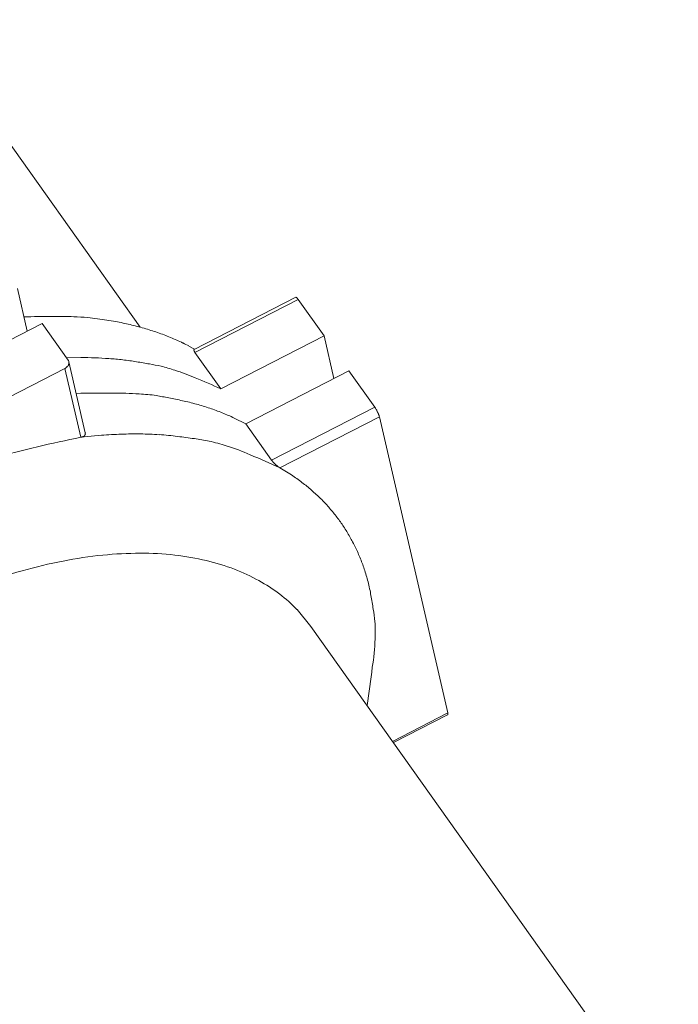
# Model space of a CAD drawing. Units: millimetres. Extents: x 11 to 726, y 29 to 475.
# Drawn here: x 335 to 351, y 201 to 224 of the extents above; entities that cross this region are included whole.
import ezdxf

# ---------------------------------------------------------------- set-up
doc = ezdxf.new("R2010")
doc.units = ezdxf.units.MM
doc.header["$MEASUREMENT"] = 0
doc.layers.get('0').update_dxf_attribs({"lineweight": 30})

msp = doc.modelspace()

# ---------------------------------------------------------------- linework, layer by layer
at = {"lineweight": 15}
for p, q in [((337.766, 216.953), (332.574, 224.263)), ((334.848, 217.87), (335.081, 216.858)), ((341.464, 217.665), (339.052, 216.426)), ((339.07, 216.354), (341.521, 217.614)), ((341.521, 217.614), (341.515, 217.622)), ((342.138, 216.746), (341.521, 217.614)), ((330.853, 214.685), (335.437, 217.041)), ((335.437, 217.041), (336.053, 216.172)), ((342.138, 216.746), (339.687, 215.486)), ((342.371, 215.734), (342.138, 216.746)), ((339.062, 216.431), (338.924, 216.505)), ((339.07, 216.354), (339.066, 216.36)), ((339.687, 215.486), (339.07, 216.354)), ((336.016, 216.225), (336.358, 216.231)), ((336.053, 216.172), (336.063, 216.157)), ((336.462, 214.438), (336.072, 216.132)), ((335.98, 215.973), (325.818, 210.75)), ((336.358, 214.337), (335.98, 215.973)), ((342.727, 215.917), (340.276, 214.657)), ((343.344, 215.048), (342.727, 215.917)), ((340.892, 213.788), (343.344, 215.048)), ((340.276, 214.657), (340.003, 214.793)), ((340.892, 213.788), (340.276, 214.657)), ((343.453, 214.821), (341.09, 213.607)), ((343.453, 214.821), (343.449, 214.835)), ((345.076, 207.781), (343.453, 214.821)), ((336.462, 214.438), (336.464, 214.43)), ((336.358, 214.337), (336.846, 214.384)), ((341.09, 213.607), (341.082, 213.612)), ((341.09, 213.607), (341.362, 213.439)), ((341.824, 209.84), (341.495, 210.243)), ((350.557, 197.545), (341.824, 209.84)), ((343.765, 207.107), (345.076, 207.781)), ((343.787, 207.077), (345.074, 207.739)), ((345.074, 207.739), (345.076, 207.74))]:
    msp.add_line(p, q, dxfattribs=at)
for centre, radius, start, end in [((341.463, 217.632), 0.0336, 75.2703, 88.3115), ((341.466, 217.637), 0.0275, 64.0976, 78.1195), ((341.438, 217.596), 0.077, 53.9832, 58.4326), ((341.213, 217.367), 0.398, 46.3994, 47.3038), ((341.366, 217.528), 0.175, 43.8856, 46.2614), ((341.359, 217.518), 0.187, 42.207, 44.6818), ((341.269, 217.44), 0.306, 39.9525, 41.5781), ((341.198, 217.385), 0.396, 38.1056, 39.4278), ((341.199, 217.387), 0.395, 36.6277, 38.0119), ((335.619, 198.052), 19.155, 89.8233, 91.8441), ((335.867, 210.044), 7.166, 87.4211, 91.5082), ((335.872, 209.652), 7.557, 85.1045, 87.595), ((331.867, 180.157), 37.315, 82.4803, 82.8419), ((335.397, 207.152), 10.091, 81.0168, 82.2918), ((336.114, 211.097), 6.083, 79.8862, 81.8783), ((335.973, 210.317), 6.876, 78.3536, 79.8755), ((335.643, 209.028), 8.204, 76.7328, 77.912), ((335.971, 210.412), 6.782, 75.2974, 76.7458), ((336.157, 211.018), 6.149, 73.9333, 75.542), ((336.132, 210.934), 6.236, 72.3617, 73.9204), ((336.151, 210.999), 6.169, 70.8025, 72.3544), ((336.246, 211.273), 5.879, 69.1863, 70.7997), ((336.33, 211.472), 5.663, 67.6061, 69.2651), ((336.379, 211.593), 5.533, 65.9138, 67.5925), ((336.449, 211.739), 5.371, 64.2549, 65.9655), ((336.525, 211.897), 5.196, 62.4992, 64.2481), ((339.061, 216.411), 0.0168, 153.9202, 162.5579), ((339.466, 216.384), 0.422, 175.6709, 175.9609), ((339.075, 216.412), 0.0304, 175.3553, 180.2169), ((339.074, 216.41), 0.0294, 177.5237, 183.2688), ((339.091, 216.412), 0.0463, 184.3776, 188.3266), ((339.108, 216.416), 0.0639, 189.5319, 192.6272), ((339.055, 216.414), 0.0108, 131.4255, 153.0792), ((339.115, 216.418), 0.0716, 193.0613, 196.0871), ((339.128, 216.422), 0.0849, 196.2013, 198.9743), ((339.073, 216.401), 0.0325, 130.7086, 140.5152), ((339.146, 216.429), 0.104, 199.3556, 201.8144), ((339.165, 216.437), 0.125, 202.0444, 204.2435), ((339.184, 216.446), 0.146, 204.5149, 206.5424), ((339.205, 216.457), 0.169, 206.664, 208.5356), ((339.224, 216.468), 0.191, 208.721, 210.492), ((339.254, 216.486), 0.226, 210.595, 212.1896), ((339.296, 216.514), 0.277, 212.4333, 213.8215), ((335.838, 216.14), 0.241, 337.3145, 341.8004), ((335.97, 216.11), 0.104, 17.2662, 27.0147), ((335.948, 216.106), 0.126, 341.2018, 350.2436), ((335.955, 216.105), 0.12, 8.8808, 17.6596), ((335.972, 216.108), 0.103, 346.6171, 357.851), ((335.954, 216.107), 0.121, 358.7087, 7.7751), ((336.356, 206.689), 9.542, 87.967, 89.9884), ((336.328, 206.125), 10.106, 86.0483, 87.9243), ((336.35, 207.337), 8.896, 83.5189, 85.6502), ((336.534, 209.219), 7.006, 80.5553, 83.2753), ((336.483, 208.023), 8.195, 79.4094, 81.5778), ((334.067, 194.913), 21.525, 78.7605, 79.5021), ((335.782, 216.275), 0.362, 303.3634, 311.139), ((335.944, 216.112), 0.132, 304.6345, 320.6726), ((335.949, 216.112), 0.128, 319.3935, 330.0592), ((336.737, 210.121), 6.098, 72.2812, 75.5148), ((337.109, 211.309), 4.854, 66.1209, 72.1958), ((334.654, 204.535), 12.052, 65.3165, 68.4829), ((336.779, 195.683), 19.702, 89.0575, 91.5502), ((337.256, 208.613), 6.771, 85.8492, 91.2995), ((337.316, 208.656), 6.725, 82.8844, 86.3326), ((334.818, 196.474), 19.146, 79.0725, 79.9807), ((337.095, 208.128), 7.272, 76.6764, 79.2794), ((337.622, 209.772), 5.553, 74.4981, 78.0677), ((337.482, 209.267), 6.077, 71.3893, 74.4941), ((337.44, 209.237), 6.119, 68.1453, 71.1043), ((337.766, 210.016), 5.275, 64.9101, 68.2819), ((342.108, 214.24), 1.477, 31.3821, 33.2027), ((342.781, 214.635), 0.697, 29.402, 32.4846), ((342.659, 214.568), 0.835, 27.4716, 29.3128), ((341.901, 214.218), 1.67, 25.3339, 26.1026), ((342.634, 214.563), 0.86, 23.8718, 25.4488), ((342.842, 214.646), 0.636, 22.4657, 24.6062), ((342.859, 214.653), 0.617, 20.5408, 22.5455), ((343.001, 214.704), 0.467, 18.32, 20.6783), ((343.18, 214.76), 0.279, 15.6209, 19.0759), ((336.398, 214.423), 0.0662, 346.7648, 353.0479), ((336.393, 214.423), 0.0705, 353.0575, 359.0707), ((336.384, 214.423), 0.0799, 359.6857, 5.1515), ((337.723, 202.884), 11.533, 92.0073, 94.3616), ((337.67, 203.383), 11.033, 89.4494, 91.8207), ((337.617, 204.919), 9.497, 86.3527, 89.0444), ((342.554, 183.816), 31.143, 101.4765, 105.3748), ((336.291, 214.717), 0.386, 279.8998, 283.2962), ((336.359, 214.464), 0.125, 280.0165, 287.8203), ((336.362, 214.459), 0.119, 286.9475, 291.973), ((336.245, 214.677), 0.366, 296.2541, 297.4433), ((336.357, 214.463), 0.124, 297.0977, 300.8863), ((336.377, 214.436), 0.0914, 298.7128, 304.0754), ((336.374, 214.441), 0.0969, 303.9704, 308.739), ((336.373, 214.441), 0.0969, 309.1083, 313.657), ((336.381, 214.432), 0.085, 313.5138, 318.6004), ((336.388, 214.428), 0.0773, 318.0427, 323.5403), ((336.391, 214.425), 0.0732, 323.397, 329.0919), ((336.394, 214.424), 0.07, 328.8333, 334.7156), ((336.397, 214.423), 0.0673, 334.6524, 340.7412), ((336.398, 214.423), 0.0663, 340.5067, 346.7067), ((337.698, 206.713), 7.703, 82.8486, 86.1013), ((337.754, 205.896), 8.507, 81.2044, 83.9117), ((336.497, 197.584), 16.914, 80.0922, 81.299), ((337.934, 208.051), 6.367, 72.8338, 76.6293), ((338.321, 209.364), 4.999, 65.6497, 72.6215), ((336.123, 203.25), 11.487, 64.3768, 68.2381), ((341.703, 214.425), 1.031, 218.1553, 219.8893), ((341.256, 214.04), 0.441, 218.6743, 221.832), ((341.437, 214.206), 0.687, 222.1095, 223.4846), ((354.608, 227.56), 19.443, 225.3289, 225.3684), ((341.782, 214.568), 1.186, 225.3622, 226.0725), ((341.622, 214.391), 0.948, 225.6173, 226.5559), ((341.937, 214.73), 1.41, 226.6998, 227.3131), ((342.084, 214.897), 1.633, 227.5203, 228.0351), ((341.816, 214.598), 1.232, 227.9817, 228.653), ((341.675, 214.433), 1.015, 228.4958, 229.2935), ((341.585, 214.326), 0.874, 229.2091, 230.1073), ((341.504, 214.227), 0.746, 229.9805, 230.9998), ((341.427, 214.13), 0.623, 230.8815, 232.0603), ((341.361, 214.043), 0.514, 231.8638, 233.2401), ((341.302, 213.961), 0.413, 233.0375, 234.6769), ((341.265, 213.906), 0.346, 234.4027, 236.2702), ((341.242, 213.869), 0.303, 236.1303, 238.1544), ((338.474, 209.077), 5.231, 53.1246, 56.4974), ((338.843, 209.621), 4.575, 49.005, 52.7389), ((339.042, 209.844), 4.276, 45.1838, 49.0554), ((339.041, 209.846), 4.276, 41.4029, 45.1539), ((339.108, 209.898), 4.191, 37.7214, 41.4792), ((339.048, 209.856), 4.265, 33.984, 37.6669), ((339.051, 209.866), 4.256, 30.1548, 33.9012), ((339.11, 209.911), 4.182, 26.0896, 30.0194), ((338.853, 209.762), 4.479, 22.6006, 26.3594), ((337.992, 200.518), 11.067, 100.7148, 105.9018), ((337.794, 202.2), 9.379, 95.6117, 101.4399), ((337.725, 203.428), 8.15, 89.7097, 95.9754), ((337.811, 204.745), 6.834, 83.4371, 90.3752), ((337.985, 205.82), 5.746, 76.3476, 83.9286), ((338.235, 206.592), 4.937, 68.9491, 77.0595), ((338.472, 209.613), 4.888, 18.9717, 22.4943), ((338.453, 198.666), 12.975, 105.6196, 110.2068), ((338.342, 206.888), 4.622, 60.9248, 68.8591), ((338.786, 209.775), 4.538, 14.3472, 18.3347), ((338.723, 207.517), 3.888, 52.619, 61.3394), ((339.319, 209.918), 3.987, 9.4234, 14.2537), ((339.244, 208.106), 3.103, 43.5189, 53.6513), ((337.946, 209.493), 5.414, 8.0586, 11.4793), ((323.883, 207.421), 19.629, 7.42, 8.2931), ((338.636, 209.729), 4.717, 357.7471, 2.7569), ((338.565, 209.664), 4.786, 350.4292, 358.5494), ((328.435, 210.464), 14.935, 350.3507, 353.8657), ((344.797, 207.724), 0.285, 9.1822, 11.4917), ((345.071, 207.746), 0.00752, 312.8192, 328.9551), ((345.069, 207.747), 0.0101, 326.7505, 340.1977), ((345.001, 207.753), 0.0793, 5.767, 11.798), ((345.065, 207.749), 0.0139, 338.2256, 349.6094), ((345.027, 207.754), 0.0524, 2.1637, 7.4532), ((345.06, 207.751), 0.0193, 347.0239, 356.662), ((344.991, 207.757), 0.0893, 357.3003, 359.3605), ((345.046, 207.754), 0.0341, 352.6606, 358.223)]:
    msp.add_arc(centre, radius, start, end, dxfattribs=at)

doc.saveas('drawing.dxf')
